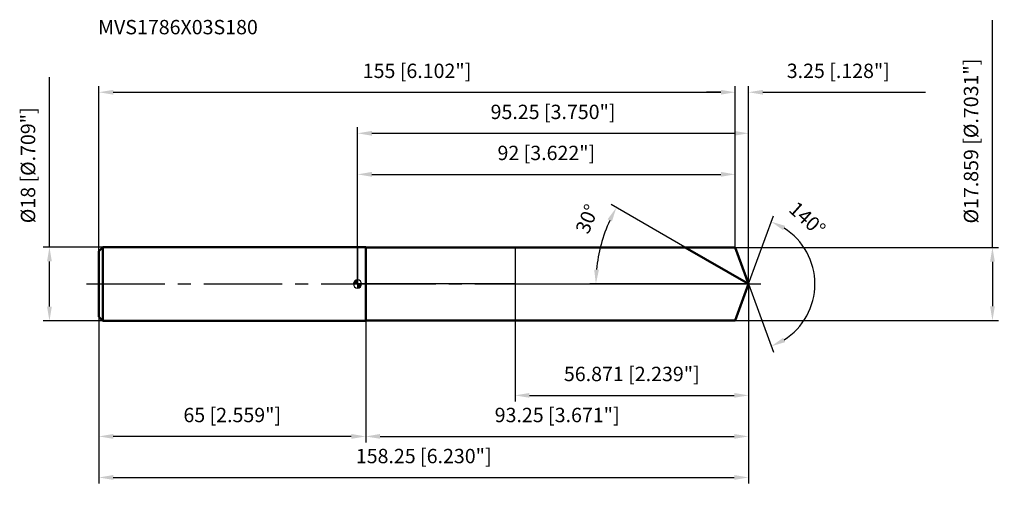
# Model space of a CAD drawing. Units: millimetres. Extents: x -82 to 158, y -50 to 64.
import ezdxf

# ---------------------------------------------------------------- set-up
doc = ezdxf.new("R2010")
doc.units = ezdxf.units.MM
doc.linetypes.add('CENTER2', pattern=[28.575, 19.05, -3.175, 3.175, -3.175])
for name, color, linetype, lineweight in [('1', 4, 'Continuous', 50), ('2', 7, 'Continuous', 25), ('4', 2, 'CENTER2', 25), ('cut', 1, 'Continuous', 25), ('nocut', 7, 'Continuous', 25), ('sk1', 4, 'Continuous', 50), ('sk2', 7, 'Continuous', 25), ('sk4', 2, 'CENTER2', 25), ('sk6', 5, 'Continuous', 35)]:
    doc.layers.add(name, color=color, linetype=linetype, lineweight=lineweight)
doc.layers.add('7', color=5, linetype='Continuous')
doc.styles.add('simplex', font='txt.shx', dxfattribs={"height": 3.5})
doc.styles.get("Standard").update_dxf_attribs({"font": 'txt.shx', "bigfont": '@extfont2.shx'})
doc.dimstyles.new('コピー - ISO-25', dxfattribs={"dimscale": 0, "dimtxt": 3.5, "dimasz": 3.5, "dimexe": 1.5, "dimexo": 0, "dimgap": 2.3, "dimtad": 1, "dimdec": 3, "dimdsep": 46, "dimtxsty": 'simplex', "dimcen": 0.09, "dimclrd": 256, "dimclre": 256, "dimclrt": 256, "dimadec": 0, "dimazin": 0, "dimtfac": 1, "dimtofl": 0, "dimtmove": 0, "dimatfit": 3, "dimfxl": 1, "dimtolj": 1, "dimlwd": -1, "dimlwe": -1, "dimarcsym": 0})

# ---------------------------------------------------------------- blocks, each defined once
blk = doc.blocks.new('zero block')
h = blk.add_hatch(color=7)
h.paths.add_polyline_path([(0, 1, 0.414214), (-1, 0), (0, 0)])
h.paths.add_polyline_path([(1, 0), (0, 0), (0, -1, 0.414214)])
at = {"color": 7, "ltscale": 0.2}
for p, q in [((-1, 0), (1, 0)), ((0, -1), (0, 1))]:
    blk.add_line(p, q, dxfattribs=at)
for start, end in [(90, 180), (180, 270), (0, 90), (270, 0)]:
    blk.add_arc((0, 0), 1, start, end, dxfattribs=at)
blk = doc.blocks.new('*D152')
at = {"layer": '2'}
for p, q in [((0, 0), (0, 38.21)), ((3.5, 36.71), (91.75, 36.71)), ((95.25, 0), (95.25, 38.21))]:
    blk.add_line(p, q, dxfattribs=at)
for points in [[(3.5, 37.3), (3.5, 36.13), (0, 36.71)], [(91.75, 36.13), (91.75, 37.3), (95.25, 36.71)]]:
    blk.add_solid(points, dxfattribs=at)
at = {"layer": 'Defpoints', "color": 0}
for p in [(95.25, 36.71), (0, 0), (95.25, 0)]:
    blk.add_point(p, dxfattribs=at)
at = {"layer": '2', "insert": (47.63, 43.68), "char_height": 3.5, "attachment_point": 2, "line_spacing_factor": 0.9, "style": 'simplex'}
blk.add_mtext('\\A1;95.25 [3.750"]', dxfattribs=at)
blk = doc.blocks.new('*D163')
at = {"layer": '2'}
for p, q in [((92, 8.93), (92, 48.21)), ((95.25, 0), (95.25, 48.21)), ((88.5, 46.71), (85, 46.71)), ((98.75, 46.71), (138.35, 46.71))]:
    blk.add_line(p, q, dxfattribs=at)
for points in [[(88.5, 46.13), (88.5, 47.3), (92, 46.71)], [(98.75, 47.3), (98.75, 46.13), (95.25, 46.71)]]:
    blk.add_solid(points, dxfattribs=at)
at = {"layer": 'Defpoints', "color": 0}
for p in [(92, 46.71), (92, 8.93), (95.25, 0)]:
    blk.add_point(p, dxfattribs=at)
at = {"layer": '2', "insert": (104.55, 53.68), "char_height": 3.5, "attachment_point": 1, "line_spacing_factor": 0.9, "style": 'simplex'}
blk.add_mtext('\\A1;3.25 [.128"]', dxfattribs=at)
blk = doc.blocks.new('*D174')
at = {"layer": 'Defpoints', "color": 0}
for p in [(-63, 0), (95.25, 0), (95.25, -47.14)]:
    blk.add_point(p, dxfattribs=at)
at = {"layer": 'sk2'}
for p, q in [((-63, 0), (-63, -48.64)), ((95.25, 0), (95.25, -48.64)), ((-59.5, -47.14), (91.75, -47.14))]:
    blk.add_line(p, q, dxfattribs=at)
for points in [[(-59.5, -46.55), (-59.5, -47.72), (-63, -47.14)], [(91.75, -47.72), (91.75, -46.55), (95.25, -47.14)]]:
    blk.add_solid(points, dxfattribs=at)
at = {"layer": 'sk2', "insert": (16.13, -40.17), "char_height": 3.5, "attachment_point": 2, "line_spacing_factor": 0.9, "style": 'simplex'}
blk.add_mtext('\\A1;158.25 [6.230"]', dxfattribs=at)
blk = doc.blocks.new('*D185')
at = {"layer": '2'}
for p, q in [((154.65, 8.93), (154.65, 64.28)), ((92, 8.93), (156.15, 8.93)), ((154.65, 5.43), (154.65, -5.43)), ((92, -8.93), (156.15, -8.93))]:
    blk.add_line(p, q, dxfattribs=at)
for points in [[(155.23, 5.43), (154.07, 5.43), (154.65, 8.93)], [(154.07, -5.43), (155.23, -5.43), (154.65, -8.93)]]:
    blk.add_solid(points, dxfattribs=at)
at = {"layer": 'Defpoints', "color": 0}
for p in [(92, 8.93), (92, -8.93), (154.65, -8.93)]:
    blk.add_point(p, dxfattribs=at)
at = {"layer": '2', "insert": (147.68, 14.73), "char_height": 3.5, "attachment_point": 1, "rotation": 90, "line_spacing_factor": 0.9, "style": 'simplex'}
blk.add_mtext('\\A1;%%c17.859 [%%C.7031"]', dxfattribs=at)
blk = doc.blocks.new('*D196')
at = {"layer": '2'}
for p, q in [((81.3, 8.05), (61.75, 19.34)), ((95.25, 0), (56.56, 0))]:
    blk.add_line(p, q, dxfattribs=at)
blk.add_arc((95.25, 0), 37.19, 155.3948, 174.6052, dxfattribs=at)
for points in [[(61.96, 15.22), (60.92, 15.75), (63.05, 18.59)], [(57.65, 3.52), (58.81, 3.47), (58.06, 0)]]:
    blk.add_solid(points, dxfattribs=at)
at = {"layer": 'Defpoints', "color": 0}
for p in [(81.3, 8.05), (81.46, 7.96), (58.63, 6.46), (95.25, 0), (95.44, 0)]:
    blk.add_point(p, dxfattribs=at)
at = {"layer": '2', "insert": (54.3, 16.51), "char_height": 3.5, "attachment_point": 2, "rotation": 68.0445, "line_spacing_factor": 0.9, "style": 'simplex'}
blk.add_mtext('\\A1;30%%d', dxfattribs=at)
blk = doc.blocks.new('*D207')
at = {"layer": '2'}
for p, q in [((95.25, 0), (95.25, -38.64)), ((2, -8.93), (2, -38.64)), ((5.5, -37.14), (91.75, -37.14))]:
    blk.add_line(p, q, dxfattribs=at)
for points in [[(5.5, -36.55), (5.5, -37.72), (2, -37.14)], [(91.75, -37.72), (91.75, -36.55), (95.25, -37.14)]]:
    blk.add_solid(points, dxfattribs=at)
at = {"layer": 'Defpoints', "color": 0}
for p in [(95.25, 0), (2, -8.93), (95.25, -37.14)]:
    blk.add_point(p, dxfattribs=at)
at = {"layer": '2', "insert": (48.63, -30.17), "char_height": 3.5, "attachment_point": 2, "line_spacing_factor": 0.9, "style": 'simplex'}
blk.add_mtext('\\A1;93.25 [3.671"]', dxfattribs=at)
blk = doc.blocks.new('*D218')
at = {"layer": '2'}
for p, q in [((38.38, 0), (38.38, -28.64)), ((95.25, 0), (95.25, -28.64)), ((41.88, -27.14), (91.75, -27.14))]:
    blk.add_line(p, q, dxfattribs=at)
for points in [[(41.88, -26.55), (41.88, -27.72), (38.38, -27.14)], [(91.75, -27.72), (91.75, -26.55), (95.25, -27.14)]]:
    blk.add_solid(points, dxfattribs=at)
at = {"layer": 'Defpoints', "color": 0}
for p in [(38.38, 0), (95.25, 0), (95.25, -27.14)]:
    blk.add_point(p, dxfattribs=at)
at = {"layer": '2', "insert": (66.81, -20.17), "char_height": 3.5, "attachment_point": 2, "line_spacing_factor": 0.9, "style": 'simplex'}
blk.add_mtext('\\A1;56.871 [2.239"]', dxfattribs=at)
blk = doc.blocks.new('*D229')
at = {"layer": 'Defpoints', "color": 0}
for p in [(-75.02, 9), (-62, 9), (-62, -9)]:
    blk.add_point(p, dxfattribs=at)
at = {"layer": 'sk2'}
for p, q in [((-75.02, 9), (-75.02, 50.35)), ((-62, 9), (-76.52, 9)), ((-75.02, -5.5), (-75.02, 5.5)), ((-62, -9), (-76.52, -9))]:
    blk.add_line(p, q, dxfattribs=at)
for points in [[(-74.44, 5.5), (-75.6, 5.5), (-75.02, 9)], [(-75.6, -5.5), (-74.44, -5.5), (-75.02, -9)]]:
    blk.add_solid(points, dxfattribs=at)
at = {"layer": 'sk2', "insert": (-81.99, 14.8), "char_height": 3.5, "attachment_point": 1, "rotation": 90, "line_spacing_factor": 0.9, "style": 'simplex'}
blk.add_mtext('\\A1;%%c18 [%%C.709"]', dxfattribs=at)
blk = doc.blocks.new('*D2310')
at = {"layer": 'Defpoints', "color": 0}
for p in [(-63, -8), (2, -9), (-63, -37.14)]:
    blk.add_point(p, dxfattribs=at)
at = {"layer": 'sk2'}
for p, q in [((-63, -8), (-63, -38.64)), ((2, -9), (2, -38.64)), ((-1.5, -37.14), (-59.5, -37.14))]:
    blk.add_line(p, q, dxfattribs=at)
for points in [[(-59.5, -36.55), (-59.5, -37.72), (-63, -37.14)], [(-1.5, -37.72), (-1.5, -36.55), (2, -37.14)]]:
    blk.add_solid(points, dxfattribs=at)
at = {"layer": 'sk2', "insert": (-30.5, -30.17), "char_height": 3.5, "attachment_point": 2, "line_spacing_factor": 0.9, "style": 'simplex'}
blk.add_mtext('\\A1;65 [2.559"]', dxfattribs=at)
blk = doc.blocks.new('*D2411')
at = {"layer": '2'}
for p, q in [((0, 0), (0, 28.21)), ((3.5, 26.71), (88.5, 26.71)), ((92, 8.93), (92, 28.21))]:
    blk.add_line(p, q, dxfattribs=at)
for points in [[(3.5, 27.3), (3.5, 26.13), (0, 26.71)], [(88.5, 26.13), (88.5, 27.3), (92, 26.71)]]:
    blk.add_solid(points, dxfattribs=at)
at = {"layer": 'Defpoints', "color": 0}
for p in [(92, 26.71), (92, 8.93), (0, 0)]:
    blk.add_point(p, dxfattribs=at)
at = {"layer": '2', "insert": (46, 33.68), "char_height": 3.5, "attachment_point": 2, "line_spacing_factor": 0.9, "style": 'simplex'}
blk.add_mtext('\\A1;92 [3.622"]', dxfattribs=at)
blk = doc.blocks.new('*D2512')
at = {"layer": 'Defpoints', "color": 0}
for p in [(92, 46.71), (-63, 8), (92, 8.93)]:
    blk.add_point(p, dxfattribs=at)
at = {"layer": 'sk2'}
for p, q in [((-63, 8), (-63, 48.21)), ((92, 8.93), (92, 48.21)), ((-59.5, 46.71), (88.5, 46.71))]:
    blk.add_line(p, q, dxfattribs=at)
for points in [[(-59.5, 47.3), (-59.5, 46.13), (-63, 46.71)], [(88.5, 46.13), (88.5, 47.3), (92, 46.71)]]:
    blk.add_solid(points, dxfattribs=at)
at = {"layer": 'sk2', "insert": (14.5, 53.68), "char_height": 3.5, "attachment_point": 2, "line_spacing_factor": 0.9, "style": 'simplex'}
blk.add_mtext('\\A1;155 [6.102"]', dxfattribs=at)
blk = doc.blocks.new('*D2613')
at = {"layer": '2'}
for q in [(101.29, 16.59), (101.29, -16.59)]:
    blk.add_line((95.25, 0), q, dxfattribs=at)
blk.add_arc((95.25, 0), 16.15, 302.4389, 57.5611, dxfattribs=at)
for points in [[(104.17, 14.16), (103.66, 13.11), (100.77, 15.18)], [(103.66, -13.11), (104.17, -14.16), (100.77, -15.18)]]:
    blk.add_solid(points, dxfattribs=at)
at = {"layer": 'Defpoints', "color": 0}
for p in [(95.23, 0.07), (95.25, 0), (95.25, 0), (95.23, -0.07), (110.08, -6.4)]:
    blk.add_point(p, dxfattribs=at)
at = {"layer": '2', "insert": (110.73, 17.17), "char_height": 3.5, "attachment_point": 2, "rotation": 317.9652, "line_spacing_factor": 0.9, "style": 'simplex'}
blk.add_mtext('\\A1;140%%d', dxfattribs=at)

msp = doc.modelspace()

# ---------------------------------------------------------------- linework, layer by layer
at = {"layer": '1'}
for p, q in [((2, 9), (0, 9)), ((2, 9), (2, -9)), ((2, 8.9295), (92, 8.9295)), ((95.2501, 0), (79.7837, 8.9295)), ((92, 8.9295), (95.2501, 0)), ((95.2501, 0), (92, -8.9295)), ((0, -9), (2, -9)), ((92, -8.9295), (2, -8.9295))]:
    msp.add_line(p, q, dxfattribs=at)
at = {"layer": '4'}
msp.add_line((0, 0), (98.2501, 0), dxfattribs=at)
at = {"layer": '7'}
for p, q in [((2, 8.9295), (2, -8.9295)), ((2, 8.9295), (92, 8.9295)), ((92, 8.9295), (95.2501, 0)), ((95.2501, 0), (92, -8.9295)), ((92, -8.9295), (2, -8.9295))]:
    msp.add_line(p, q, dxfattribs=at)
at = {"layer": 'cut'}
for p, q in [((92, 8.9295), (38.3795, 8.9295)), ((38.3795, 8.9295), (38.3795, 0)), ((92, 8.9295), (95.2501, 0)), ((38.3795, 0), (95.2501, 0))]:
    msp.add_line(p, q, dxfattribs=at)
at = {"layer": 'nocut'}
for p, q in [((0, 9), (0, 0)), ((2, 9), (0, 9)), ((2, 8.9295), (2, 9)), ((2, 8.9295), (38.3795, 8.9295)), ((38.3795, 8.9295), (38.3795, 0)), ((38.3795, 0), (0, 0))]:
    msp.add_line(p, q, dxfattribs=at)
at = {"layer": 'sk1'}
for p, q in [((-63, 8), (-62, 9)), ((-63, 8), (-63, -8)), ((-62, 9), (-62, -9)), ((0, 9), (-62, 9)), ((-63, -8), (-62, -9)), ((-62, -9), (0, -9))]:
    msp.add_line(p, q, dxfattribs=at)
at = {"layer": 'sk4'}
msp.add_line((-66, 0), (0, 0), dxfattribs=at)

# ---------------------------------------------------------------- block references
at = {"rotation": 180}
msp.add_blockref('zero block', (0, 0), dxfattribs=at)

# ---------------------------------------------------------------- texts
at = {"layer": 'sk6', "insert": (-63.1667, 64.3315), "char_height": 3.5, "width": 41.65, "attachment_point": 1, "line_spacing_factor": 0.9}
msp.add_mtext('MVS1786X03S180', dxfattribs=at)

# ---------------------------------------------------------------- dimensions: what is measured, and where the dimension line sits
at = {"layer": '2'}
dim = msp.add_linear_dim(base=(154.6484, -8.9295), p1=(92, 8.9295), p2=(92, -8.9295), angle=270, text='%%c<>', dimstyle='コピー - ISO-25', override={"dimscale": 1}, dxfattribs=at)
dim.commit()
dim.dimension.update_dxf_attribs({"geometry": '*D185', "text_midpoint": (154.6484, 38.3545), "dimtype": 160})
dim = msp.add_linear_dim(base=(92, 46.7147), p1=(95.2501, 0), p2=(92, 8.9295), angle=180, dimstyle='コピー - ISO-25', override={"dimscale": 1}, dxfattribs=at)
dim.commit()
dim.dimension.update_dxf_attribs({"geometry": '*D163', "text_midpoint": (120.3001, 46.7147), "dimtype": 160})
for base, p1, p2, picture, middle in [((95.2501, 36.7148), (0, 0), (95.2501, 0), '*D152', (47.625, 41.3481)), ((92, 26.7147), (0, 0), (92, 8.9295), '*D2411', (46, 31.3481)), ((95.2501, -37.1378), (2, -8.9295), (95.2501, 0), '*D207', (48.625, -32.5045)), ((95.2501, -27.1378), (38.3795, 0), (95.2501, 0), '*D218', (66.8148, -22.5045))]:
    dim = msp.add_linear_dim(base=base, p1=p1, p2=p2, dimstyle='コピー - ISO-25', override={"dimscale": 1}, dxfattribs=at)
    dim.commit()
    dim.dimension.update_dxf_attribs({"geometry": picture, "text_midpoint": middle})
for base, line1, line2, picture, middle in [((58.6297, 6.4572), ((81.4629, 7.96), (81.3018, 8.0531)), ((95.4361, 0), (95.2501, 0)), '*D196', (60.7616, 13.9031)), ((110.0823, -6.398), ((95.2255, 0.0674), (95.2501, 0)), ((95.2255, -0.0674), (95.2501, 0)), '*D2613', (106.066, 11.9977))]:
    dim = msp.add_angular_dim_2l(base=base, line1=line1, line2=line2, dimstyle='コピー - ISO-25', override={"dimscale": 1}, dxfattribs=at)
    dim.commit()
    dim.dimension.update_dxf_attribs({"geometry": picture, "text_midpoint": middle, "dimtype": 162})
at = {"layer": 'sk2'}
for base, p1, p2, picture, middle in [((92, 46.7147), (-63, 8), (92, 8.9295), '*D2512', (14.5, 51.3481)), ((95.2501, -47.1378), (-63, 0), (95.2501, 0), '*D174', (16.125, -42.5045))]:
    dim = msp.add_linear_dim(base=base, p1=p1, p2=p2, dimstyle='コピー - ISO-25', override={"dimscale": 1}, dxfattribs=at)
    dim.commit()
    dim.dimension.update_dxf_attribs({"geometry": picture, "text_midpoint": middle})
dim = msp.add_linear_dim(base=(-75.0186, 9), p1=(-62, -9), p2=(-62, 9), angle=90, text='%%c<>', dimstyle='コピー - ISO-25', override={"dimscale": 1}, dxfattribs=at)
dim.commit()
dim.dimension.update_dxf_attribs({"geometry": '*D229', "text_midpoint": (-79.6519, 31.425)})
dim = msp.add_linear_dim(base=(-63, -37.1378), p1=(2, -9), p2=(-63, -8), angle=180, dimstyle='コピー - ISO-25', override={"dimscale": 1}, dxfattribs=at)
dim.commit()
dim.dimension.update_dxf_attribs({"geometry": '*D2310', "text_midpoint": (-30.5, -32.5045)})

doc.saveas('drawing.dxf')
